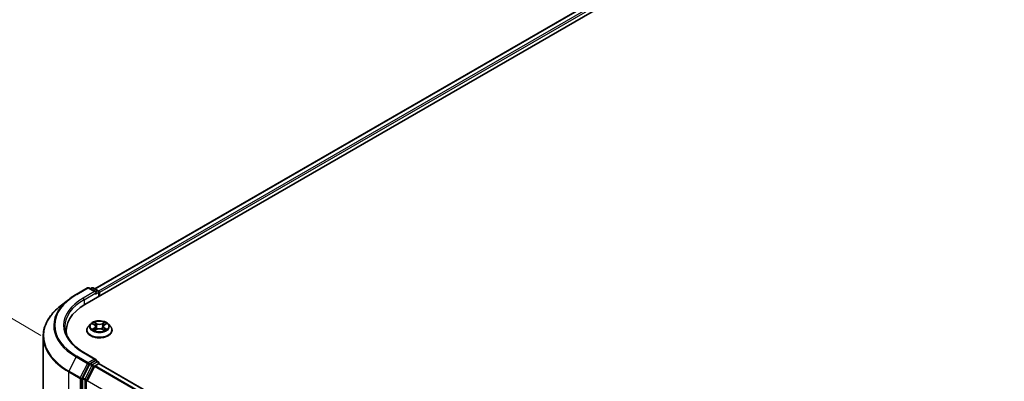
# Model space of a CAD drawing. Units: millimetres. Extents: x 36 to 8307, y 20 to 1566.
# Drawn here: x 93 to 196, y 571 to 609 of the extents above; entities that cross this region are included whole.
import ezdxf

# ---------------------------------------------------------------- set-up
doc = ezdxf.new("R2010")
doc.units = ezdxf.units.MM
doc.header["$LTSCALE"] = 2.5
doc.layers.get('Defpoints').update_dxf_attribs({"lineweight": 25})
for name, color, linetype, lineweight in [('Dimension (ISO)', 7, 'Continuous', 18), ('Visible (ISO)', 7, 'Continuous', 35), ('Visible Narrow (ISO)', 7, 'Continuous', 25)]:
    doc.layers.add(name, color=color, linetype=linetype, lineweight=lineweight)
doc.styles.add('Note Text (TK)', font='MS PGothic.ttf')
doc.dimstyles.new('Default - Method 1b (TK)', dxfattribs={"dimscale": 2.5, "dimtxt": 2.5, "dimasz": 2.5, "dimexe": 1, "dimexo": 1.5, "dimgap": 1, "dimtad": 1, "dimrnd": 1e-08, "dimdsep": 46, "dimtxsty": 'Note Text (TK)', "dimcen": 0.09, "dimdle": 5, "dimclrd": 100, "dimclre": 100, "dimclrt": 7, "dimadec": 1, "dimazin": 1, "dimtfac": 1, "dimtmove": 0, "dimatfit": 3, "dimfxl": 0, "dimtolj": 1, "dimlwd": -1, "dimlwe": -1, "dimarcsym": 0})

# ---------------------------------------------------------------- blocks, each defined once
blk = doc.blocks.new('*D21')
at = {"layer": 'Defpoints', "color": 0, "transparency": 16777216}
for p in [(320.13, 581.71), (361.73, 557.69), (180.74, 502.6)]:
    blk.add_point(p, dxfattribs=at)
at = {"layer": 'Dimension (ISO)', "color": 100, "transparency": 16777216}
for p, q in [((323.88, 579.54), (364.23, 556.25)), ((228.94, 481.02), (356.32, 554.57)), ((184.49, 500.44), (226.02, 476.46))]:
    blk.add_line(p, q, dxfattribs=at)
for points in [[(355.8, 555.47), (356.84, 553.67), (361.73, 557.69)], [(228.41, 481.93), (229.46, 480.12), (223.52, 477.9)]]:
    blk.add_solid(points, dxfattribs=at)
at = {"layer": 'Dimension (ISO)', "color": 7, "transparency": 16777216, "insert": (286.26, 519.95), "char_height": 6.25, "attachment_point": 4, "rotation": 30, "style": 'Note Text (TK)'}
blk.add_mtext('\\A1;{\\Q-30.000;\\W0.816;\\H0.816x;430}', dxfattribs=at)
blk = doc.blocks.new('*D22')
at = {"layer": 'Defpoints', "color": 0, "transparency": 16777216}
for p in [(99.21, 573.99), (73.16, 564.54), (99.21, 549.5)]:
    blk.add_point(p, dxfattribs=at)
at = {"layer": 'Dimension (ISO)', "color": 100, "transparency": 16777216}
for p, q in [((95.46, 576.16), (70.66, 590.47)), ((73.16, 582.78), (73.16, 570.79)), ((95.46, 551.66), (70.66, 565.98))]:
    blk.add_line(p, q, dxfattribs=at)
for points in [[(72.12, 582.78), (74.21, 582.78), (73.16, 589.03)], [(72.12, 570.79), (74.21, 570.79), (73.16, 564.54)]]:
    blk.add_solid(points, dxfattribs=at)
at = {"layer": 'Dimension (ISO)', "color": 7, "transparency": 16777216, "insert": (68.11, 572.62), "char_height": 6.25, "attachment_point": 4, "rotation": 90, "style": 'Note Text (TK)'}
blk.add_mtext('\\A1;{\\Q30.000;\\W0.816;\\H0.816x;66}', dxfattribs=at)

msp = doc.modelspace()

# ---------------------------------------------------------------- linework, layer by layer
at = {"layer": 'Visible (ISO)'}
for p, q in [((100.062, 579.3867), (225.4128, 651.758)), ((223.2041, 651.516), (101.1035, 581.0212)), ((99.139, 580.4437), (100.3283, 581.1303)), ((101.1947, 580.7087), (100.4646, 581.1303)), ((100.7785, 581.1301), (100.6217, 581.0396)), ((100.9149, 581.1301), (101.448, 580.8223)), ((101.5162, 580.7042), (101.5162, 580.2263)), ((101.5726, 580.2589), (101.5726, 580.63)), ((98.3269, 579.8956), (97.4673, 579.2152)), ((100.6405, 577.349), (100.415, 577.0974)), ((100.8613, 577.3766), (101.0549, 577.2609)), ((102.0904, 577.2609), (102.284, 577.3766)), ((102.2839, 577.3767), (102.284, 577.3767)), ((102.5048, 577.349), (102.7303, 577.0974)), ((98.1049, 576.3364), (98.1049, 576.6589)), ((100.2545, 576.696), (100.2545, 576.7111)), ((101.0903, 576.6875), (101.2919, 576.7998)), ((101.174, 577.102), (101.2113, 576.7549)), ((101.8534, 576.7998), (102.055, 576.6875)), ((101.9713, 577.102), (101.934, 576.7549)), ((102.8908, 576.696), (102.8908, 576.7111)), ((95.6959, 553.8744), (95.6959, 576.0619)), ((101.1947, 573.6572), (99.9373, 574.3831)), ((100.5476, 573.1322), (99.8272, 571.718)), ((101.1548, 573.5228), (100.6217, 573.215)), ((101.1206, 572.9835), (101.4762, 573.1888)), ((101.2188, 573.532), (101.448, 573.3996)), ((101.5162, 573.2018), (101.5162, 573.2815)), ((181.7971, 526.8616), (101.5444, 573.1955)), ((100.3019, 571.418), (101.0712, 572.9282)), ((99.8049, 571.6338), (99.8049, 549.5807))]:
    msp.add_line(p, q, dxfattribs=at)
for centre, start, end in [((100.3964, 581.0122), 60, 120), ((100.8467, 581.012), 60, 120), ((101.3798, 580.7042), 0, 60), ((101.3798, 573.2815), 0, 60)]:
    msp.add_arc(centre, 0.1364, start, end, dxfattribs=at)
for centre, major_axis, start_param, end_param in [((101.0584, 580.63), (0.1928, 0), 0, 1.57079633), ((101.1548, 580.5743), (-0.0682, -0.1181), 0.78539816, 2.35619449), ((101.4762, 580.6857), (-0.0682, 0.1181), 3.92699082, 5.41642157), ((104.7868, 576.6589), (-6.6818, 0), 5.49778714, 6.39521013), ((104.7868, 575.9166), (-6.8182, 0), 6.08255579, 6.13021947), ((100.6217, 573.1036), (0.0682, 0.1181), 0.78539816, 1.66145621), ((101.0584, 573.5784), (0.1928, 0), 0, 1.57079633), ((101.1548, 573.6341), (0.0682, -0.1181), 0.15954809, 0.78539816), ((101.4762, 573.0774), (0.0682, 0.1181), 0, 0.78539816), ((101.1206, 572.9092), (0.0455, 0.0787), 0.78539816, 1.66145621), ((99.9013, 571.6895), (0.0682, 0.1181), 1.66145621, 2.35619449), ((100.3513, 571.399), (0.0455, 0.0787), 1.66145621, 2.35619449)]:
    msp.add_ellipse(centre, major_axis=major_axis, ratio=0.57735027, start_param=start_param, end_param=end_param, dxfattribs=at)
for points, knots in [([(98.3269, 579.8956), (98.3761, 579.9346), (98.4264, 579.9731), (98.529, 580.0492), (98.5812, 580.0868), (98.6877, 580.1609), (98.7419, 580.1975), (98.8522, 580.2696), (98.9083, 580.3052), (99.0223, 580.3752), (99.0802, 580.4097), (99.139, 580.4437)], [4.557128063, 4.557128063, 4.557128063, 4.557128063, 4.588180247, 4.588180247, 4.61923243, 4.61923243, 4.650284613, 4.650284613, 4.681336797, 4.681336797, 4.71238898, 4.71238898, 4.71238898, 4.71238898]), ([(97.4673, 579.2152), (97.2411, 579.0361), (97.0339, 578.8483), (96.6612, 578.4582), (96.4956, 578.2558), (96.209, 577.8393), (96.088, 577.6251), (95.8932, 577.1884), (95.8194, 576.9658), (95.7207, 576.5161), (95.6959, 576.289), (95.6959, 576.0619)], [1.726057244, 1.726057244, 1.726057244, 1.726057244, 1.852084693, 1.852084693, 1.978112143, 1.978112143, 2.104139592, 2.104139592, 2.230167041, 2.230167041, 2.35619449, 2.35619449, 2.35619449, 2.35619449]), ([(102.5048, 577.349), (102.449, 577.4112), (102.3782, 577.4658), (102.2111, 577.5598), (102.1137, 577.5985), (101.9047, 577.6549), (101.7932, 577.6728), (101.5671, 577.6865), (101.4527, 577.6825), (101.2311, 577.653), (101.1241, 577.6275), (100.9274, 577.5566), (100.8379, 577.511), (100.7162, 577.4239), (100.6754, 577.3879), (100.6405, 577.349)], [1.26296478, 1.26296478, 1.26296478, 1.26296478, 1.5839777, 1.5839777, 1.9184063, 1.9184063, 2.25148375, 2.25148375, 2.58279719, 2.58279719, 2.9145331, 2.9145331, 3.24851107, 3.24851107, 3.4494242, 3.4494242, 3.4494242, 3.4494242]), ([(100.9058, 577.35), (100.8787, 577.3808), (100.8374, 577.3983), (100.7979, 577.4069), (100.7975, 577.407), (100.797, 577.4071)], [0.0019022161, 0.0019022161, 0.0019022161, 0.0019022161, 0.0320559737, 0.0320559737, 0.0323943032, 0.0323943032, 0.0323943032, 0.0323943032]), ([(100.797, 577.4071), (100.7974, 577.407), (100.7978, 577.4068), (100.8019, 577.4053), (100.8055, 577.4038), (100.8092, 577.4023)], [-0.03239430317, -0.03239430317, -0.03239430317, -0.03239430317, -0.03205597372, -0.03205597372, -0.02897275834, -0.02897275834, -0.02897275834, -0.02897275834]), ([(101.0493, 577.5509), (101.0491, 577.551), (101.049, 577.5512), (101.0485, 577.5516), (101.0483, 577.5518), (101.048, 577.552)], [-0.000230599076, -0.000230599076, -0.000230599076, -0.000230599076, 0, 0, 0.000338329447, 0.000338329447, 0.000338329447, 0.000338329447]), ([(101.048, 577.552), (101.0482, 577.5518), (101.0483, 577.5515), (101.0486, 577.5511), (101.0487, 577.5509), (101.0488, 577.5507)], [-0.000338329447, -0.000338329447, -0.000338329447, -0.000338329447, 0, 0, 0.000241517914, 0.000241517914, 0.000241517914, 0.000241517914]), ([(101.174, 577.102), (101.1727, 577.1143), (101.1699, 577.1266), (101.1613, 577.1505), (101.1556, 577.1621), (101.1417, 577.1845), (101.1335, 577.1953), (101.1147, 577.2159), (101.1041, 577.2257), (101.081, 577.2441), (101.0684, 577.2528), (101.0549, 577.2609)], [0.847301519, 0.847301519, 0.847301519, 0.847301519, 0.988509822, 0.988509822, 1.129718125, 1.129718125, 1.270926428, 1.270926428, 1.412134731, 1.412134731, 1.553343034, 1.553343034, 1.553343034, 1.553343034]), ([(102.0904, 577.2609), (102.0769, 577.2528), (102.0643, 577.2441), (102.0412, 577.2257), (102.0306, 577.2159), (102.0118, 577.1953), (102.0036, 577.1845), (101.9896, 577.1621), (101.984, 577.1505), (101.9754, 577.1266), (101.9726, 577.1143), (101.9713, 577.102)], [3.159045946, 3.159045946, 3.159045946, 3.159045946, 3.300254249, 3.300254249, 3.441462552, 3.441462552, 3.582670855, 3.582670855, 3.723879158, 3.723879158, 3.865087461, 3.865087461, 3.865087461, 3.865087461]), ([(102.0413, 577.4556), (102.0668, 577.4908), (102.0813, 577.5271), (102.097, 577.5515), (102.0971, 577.5518), (102.0973, 577.552)], [0, 0, 0, 0, 0.0320559737, 0.0320559737, 0.0323943032, 0.0323943032, 0.0323943032, 0.0323943032]), ([(102.0973, 577.552), (102.097, 577.5518), (102.0968, 577.5516), (102.0941, 577.5492), (102.0917, 577.547), (102.0893, 577.5448)], [-0.03239430317, -0.03239430317, -0.03239430317, -0.03239430317, -0.03205597372, -0.03205597372, -0.02897275834, -0.02897275834, -0.02897275834, -0.02897275834]), ([(102.3483, 577.4071), (102.3478, 577.407), (102.3474, 577.4069), (102.3466, 577.4068), (102.3463, 577.4067), (102.346, 577.4066)], [-0.000338329447, -0.000338329447, -0.000338329447, -0.000338329447, 0, 0, 0.000241517914, 0.000241517914, 0.000241517914, 0.000241517914]), ([(102.3462, 577.4064), (102.3465, 577.4065), (102.3468, 577.4066), (102.3475, 577.4068), (102.3479, 577.407), (102.3483, 577.4071)], [-0.000230599076, -0.000230599076, -0.000230599076, -0.000230599076, 0, 0, 0.000338329447, 0.000338329447, 0.000338329447, 0.000338329447]), ([(99.9373, 574.3831), (99.6852, 574.5287), (99.4536, 574.6854), (99.0369, 575.0164), (98.852, 575.1908), (98.5329, 575.5523), (98.3989, 575.7394), (98.184, 576.1212), (98.1032, 576.3159), (97.9955, 576.7085), (97.9686, 576.9064), (97.9686, 577.1042)], [3.141592654, 3.141592654, 3.141592654, 3.141592654, 3.298672286, 3.298672286, 3.455751919, 3.455751919, 3.612831552, 3.612831552, 3.769911184, 3.769911184, 3.926990817, 3.926990817, 3.926990817, 3.926990817]), ([(100.415, 577.0974), (100.3947, 577.0748), (100.376, 577.0513), (100.3424, 577.003), (100.3274, 576.9782), (100.3014, 576.9272), (100.2904, 576.9011), (100.2726, 576.8479), (100.2658, 576.8209), (100.2567, 576.7662), (100.2545, 576.7387), (100.2545, 576.7111)], [3.449424205, 3.449424205, 3.449424205, 3.449424205, 3.544937527, 3.544937527, 3.64045085, 3.64045085, 3.735964172, 3.735964172, 3.831477495, 3.831477495, 3.926990817, 3.926990817, 3.926990817, 3.926990817]), ([(100.2545, 576.696), (100.2545, 576.6147), (100.2759, 576.5336), (100.359, 576.3783), (100.4222, 576.3044), (100.5852, 576.1703), (100.6865, 576.1108), (100.9155, 576.0135), (101.0434, 575.9759), (101.3123, 575.9264), (101.4532, 575.9145), (101.7342, 575.9171), (101.8743, 575.9317), (102.1399, 575.9861), (102.2654, 576.0259), (102.4894, 576.1274), (102.5879, 576.1892), (102.7469, 576.3294), (102.8076, 576.4078), (102.8753, 576.5574), (102.8908, 576.6267), (102.8908, 576.696)], [3.92699082, 3.92699082, 3.92699082, 3.92699082, 4.2267014, 4.2267014, 4.53911238, 4.53911238, 4.86360542, 4.86360542, 5.18933336, 5.18933336, 5.51408383, 5.51408383, 5.83843868, 5.83843868, 6.16327278, 6.16327278, 6.48907018, 6.48907018, 6.81298523, 6.81298523, 7.06858347, 7.06858347, 7.06858347, 7.06858347]), ([(100.799, 576.8021), (100.7988, 576.802), (100.7985, 576.8019), (100.7978, 576.8016), (100.7974, 576.8015), (100.797, 576.8013)], [-0.000230599076, -0.000230599076, -0.000230599076, -0.000230599076, 0, 0, 0.000338329447, 0.000338329447, 0.000338329447, 0.000338329447]), ([(100.797, 576.8013), (100.7975, 576.8014), (100.7979, 576.8015), (100.7987, 576.8017), (100.799, 576.8017), (100.7993, 576.8018)], [-0.000338329447, -0.000338329447, -0.000338329447, -0.000338329447, 0, 0, 0.000241517914, 0.000241517914, 0.000241517914, 0.000241517914]), ([(100.9491, 576.7848), (100.9574, 576.778), (100.9663, 576.7711), (100.9853, 576.7574), (100.9956, 576.7506), (101.0172, 576.7371), (101.0287, 576.7304), (101.0528, 576.7174), (101.0655, 576.711), (101.0864, 576.7012), (101.0943, 576.6977), (101.1024, 576.6942)], [4.534916607, 4.534916607, 4.534916607, 4.534916607, 4.605062038, 4.605062038, 4.675207469, 4.675207469, 4.7453529, 4.7453529, 4.815498331, 4.815498331, 4.856375894, 4.856375894, 4.856375894, 4.856375894]), ([(101.0984, 576.692), (101.0763, 576.6933), (101.0628, 576.6792), (101.0483, 576.6569), (101.0482, 576.6567), (101.048, 576.6564)], [0.0024310368, 0.0024310368, 0.0024310368, 0.0024310368, 0.0320559737, 0.0320559737, 0.0323943032, 0.0323943032, 0.0323943032, 0.0323943032]), ([(101.048, 576.6564), (101.0483, 576.6567), (101.0485, 576.6569), (101.0512, 576.6592), (101.0536, 576.6613), (101.056, 576.6633)], [-0.03239430317, -0.03239430317, -0.03239430317, -0.03239430317, -0.03205597372, -0.03205597372, -0.02897275834, -0.02897275834, -0.02897275834, -0.02897275834]), ([(101.8534, 576.7998), (101.8231, 576.8168), (101.7886, 576.8307), (101.7144, 576.852), (101.6747, 576.8593), (101.5934, 576.8665), (101.5519, 576.8665), (101.4706, 576.8593), (101.4308, 576.852), (101.3566, 576.8307), (101.3222, 576.8168), (101.2919, 576.7998)], [1.58824962, 1.58824962, 1.58824962, 1.58824962, 1.89542757, 1.89542757, 2.20260552, 2.20260552, 2.50978346, 2.50978346, 2.81696141, 2.81696141, 3.12413936, 3.12413936, 3.12413936, 3.12413936]), ([(102.0429, 576.6942), (102.051, 576.6977), (102.0589, 576.7012), (102.0798, 576.711), (102.0925, 576.7174), (102.1166, 576.7304), (102.1281, 576.7371), (102.1497, 576.7506), (102.1599, 576.7574), (102.179, 576.7711), (102.1879, 576.778), (102.1961, 576.7848)], [6.139198394, 6.139198394, 6.139198394, 6.139198394, 6.180075957, 6.180075957, 6.250221388, 6.250221388, 6.320366819, 6.320366819, 6.390512249, 6.390512249, 6.46065768, 6.46065768, 6.46065768, 6.46065768]), ([(102.096, 576.6576), (102.0961, 576.6574), (102.0963, 576.6573), (102.0968, 576.6569), (102.097, 576.6567), (102.0973, 576.6564)], [-0.000230599076, -0.000230599076, -0.000230599076, -0.000230599076, 0, 0, 0.000338329447, 0.000338329447, 0.000338329447, 0.000338329447]), ([(102.0973, 576.6564), (102.0971, 576.6567), (102.097, 576.6569), (102.0967, 576.6574), (102.0966, 576.6575), (102.0964, 576.6577)], [-0.000338329447, -0.000338329447, -0.000338329447, -0.000338329447, 0, 0, 0.000241517914, 0.000241517914, 0.000241517914, 0.000241517914]), ([(102.2345, 576.8028), (102.2613, 576.8079), (102.3054, 576.8104), (102.3474, 576.8015), (102.3478, 576.8014), (102.3483, 576.8013)], [0, 0, 0, 0, 0.0320559737, 0.0320559737, 0.0323943032, 0.0323943032, 0.0323943032, 0.0323943032]), ([(102.3483, 576.8013), (102.3479, 576.8015), (102.3475, 576.8016), (102.3434, 576.8031), (102.3398, 576.8045), (102.3361, 576.8057)], [-0.03239430317, -0.03239430317, -0.03239430317, -0.03239430317, -0.03205597372, -0.03205597372, -0.02897275834, -0.02897275834, -0.02897275834, -0.02897275834]), ([(102.8908, 576.7111), (102.8908, 576.7387), (102.8885, 576.7662), (102.8795, 576.8209), (102.8727, 576.8479), (102.8549, 576.9011), (102.8439, 576.9272), (102.8178, 576.9782), (102.8029, 577.003), (102.7692, 577.0513), (102.7506, 577.0748), (102.7303, 577.0974)], [0.785398163, 0.785398163, 0.785398163, 0.785398163, 0.880911486, 0.880911486, 0.976424808, 0.976424808, 1.071938131, 1.071938131, 1.167451453, 1.167451453, 1.262964775, 1.262964775, 1.262964775, 1.262964775]), ([(101.1548, 573.5228), (101.167, 573.5298), (101.1801, 573.5344), (101.2031, 573.5372), (101.2129, 573.5353), (101.2188, 573.532)], [0.1851472285, 0.1851472285, 0.1851472285, 0.1851472285, 0.1965284229, 0.1965284229, 0.2079096173, 0.2079096173, 0.2079096173, 0.2079096173])]:
    msp.add_open_spline(points, degree=3, knots=knots, dxfattribs=at)
for points in [[(100.8092, 577.4023), (100.8269, 577.3951), (100.8447, 577.3866), (100.8613, 577.3767)], [(102.0893, 577.5448), (102.0668, 577.5238), (102.044, 577.4979), (102.0183, 577.4729)], [(101.056, 576.6633), (101.0672, 576.6727), (101.0785, 576.6809), (101.0903, 576.6875)], [(102.3361, 576.8057), (102.3016, 576.8176), (102.2668, 576.825), (102.2406, 576.83)]]:
    msp.add_open_spline(points, degree=3, dxfattribs=at)
at = {"layer": 'Visible Narrow (ISO)'}
for p, q in [((223.2723, 651.5092), (101.1435, 580.9981)), ((223.6128, 651.3126), (101.4785, 580.7983)), ((223.7093, 651.1456), (101.5726, 580.63)), ((99.2072, 580.4369), (100.3964, 581.1235)), ((101.0584, 580.7413), (99.8692, 580.0547)), ((99.9656, 579.8877), (101.2512, 580.63)), ((100.3964, 581.1235), (101.0584, 580.7413)), ((100.6616, 581.0165), (100.8467, 581.1234)), ((100.8467, 581.1234), (101.3798, 580.8156)), ((101.1548, 580.463), (101.4762, 580.6486)), ((101.3798, 580.8156), (101.1947, 580.7087)), ((101.4762, 580.6486), (101.4762, 580.2032)), ((99.9656, 579.8877), (99.9656, 579.3299)), ((100.797, 577.4071), (101.0432, 577.2599)), ((101.3029, 577.4099), (101.048, 577.552)), ((101.1269, 577.4729), (101.2872, 577.3836)), ((101.2643, 577.0617), (101.1829, 577.3554)), ((101.2872, 577.3836), (101.2643, 577.0617)), ((102.0973, 577.552), (101.8424, 577.4099)), ((101.8581, 577.3836), (102.0183, 577.4729)), ((101.8581, 577.3836), (101.881, 577.0617)), ((101.9624, 577.3554), (101.881, 577.0617)), ((102.1021, 577.2599), (102.3483, 577.4071)), ((101.0432, 576.9485), (100.797, 576.8013)), ((100.9047, 576.83), (101.0595, 576.9225)), ((100.9868, 576.7566), (100.9706, 576.7827)), ((101.048, 576.6564), (101.3029, 576.7986)), ((101.0595, 576.9225), (101.0755, 576.7064)), ((101.0768, 576.6876), (101.0768, 576.6875)), ((101.0774, 576.6796), (101.0774, 576.6796)), ((101.8424, 576.7986), (102.0973, 576.6564)), ((102.0678, 576.6796), (102.0678, 576.6796)), ((102.0684, 576.6876), (102.0684, 576.6875)), ((102.0858, 576.9225), (102.0698, 576.7064)), ((102.0858, 576.9225), (102.2406, 576.83)), ((102.3483, 576.8013), (102.1021, 576.9485)), ((102.1747, 576.7827), (102.1585, 576.7566)), ((99.8692, 574.3764), (101.0584, 573.6898)), ((99.1331, 573.9114), (98.3809, 572.4347)), ((99.1331, 573.9114), (100.3224, 573.2248)), ((100.3964, 573.3076), (99.2072, 573.9942)), ((100.3224, 573.2248), (99.5701, 571.7481)), ((99.7406, 571.6639), (100.4929, 573.1406)), ((101.0584, 573.6898), (100.3964, 573.3076)), ((100.4929, 573.1406), (100.6217, 573.215)), ((100.5476, 573.1322), (100.7726, 573.0023)), ((100.8467, 573.0851), (100.6217, 573.215)), ((101.3798, 573.3929), (100.8467, 573.0851)), ((100.9431, 572.9181), (101.4762, 573.2259)), ((101.1548, 573.5228), (101.3798, 573.3929)), ((101.4762, 573.2259), (101.4762, 573.1888)), ((181.7572, 526.8385), (101.4762, 573.1888)), ((98.3585, 572.3505), (99.5477, 571.6639)), ((98.3585, 550.163), (98.3585, 572.3505)), ((99.5701, 571.7481), (98.3809, 572.4347)), ((100.7726, 573.0023), (100.0522, 571.5881)), ((100.2227, 571.5039), (100.9431, 572.9181)), ((181.3291, 526.5914), (101.0712, 572.9282)), ((181.4016, 526.6332), (101.1206, 572.9835)), ((99.5477, 571.6639), (99.5477, 549.4764)), ((99.7406, 549.4764), (99.7406, 571.6639)), ((99.8049, 571.6338), (100.0299, 571.5039)), ((100.0522, 571.5881), (99.8272, 571.718)), ((100.0299, 571.5039), (100.0299, 549.4508)), ((100.2227, 549.4508), (100.2227, 571.5039)), ((180.5406, 525.0922), (100.3019, 571.418))]:
    msp.add_line(p, q, dxfattribs=at)
for centre, major_axis, ratio, start_param, end_param in [((104.7868, 577.2156), (-7.8907, 0), 0.57735027, 5.49778714, 7.06858347), ((99.2072, 580.3256), (-0.0682, 0.1181), 0.57735027, 5.49778714, 6.28318531), ((100.3964, 581.0122), (-0.0682, 0.1181), 0.57735027, 5.49778714, 6.28318531), ((100.3964, 581.0122), (0.0682, 0.1181), 0.57735027, 0, 0.78539816), ((100.8467, 581.012), (-0.0682, 0.1181), 0.57735027, 5.49778714, 6.28318531), ((100.8467, 581.012), (0.0682, 0.1181), 0.57735027, 0, 0.78539816), ((101.3798, 580.7042), (0.0682, 0.1181), 0.57735027, 0, 0.78539816), ((101.3798, 580.7042), (0.0682, -0.1181), 0.57735027, 0.78539816, 2.35619449), ((101.3798, 580.7042), (0.1364, 0), 0.57735027, 5.49778714, 6.28318531), ((104.7868, 577.1755), (-7.9954, 0), 0.57735027, 5.65304806, 7.06858347), ((104.7868, 577.2156), (-6.9545, 0), 0.57735027, 5.49778714, 7.06858347), ((104.7868, 577.1042), (-6.8182, 0), 0.57735027, 5.49778714, 6.28318531), ((99.8692, 579.9434), (-0.0682, 0.1181), 0.57735027, 3.92699082, 5.49778714), ((104.7868, 576.1331), (-9.0593, 0), 0.57735027, 5.65304806, 7.06858347), ((101.5726, 577.0705), (-1.0496, 0), 0.57735027, 5.8056187, 9.90234457), ((101.5726, 577.1042), (-0.9364, 0), 0.57735027, 5.30710262, 5.68847167), ((101.5726, 577.0011), (0.7328, 0), 0.57735027, 2.17629431, 2.42062218), ((101.0432, 577.2414), (0.0117, 0.0195), 0.58733849, 0, 0.79427846), ((100.7639, 577.1042), (0.3883, 0), 0.57735027, 5.51524044, 7.05113018), ((101.1112, 577.4651), (-0.0186, -0.0131), 0.18497367, 1.04331702, 2.43849919), ((101.0513, 577.3706), (0.0962, -0.1923), 0.54762693, 1.22702055, 1.84227642), ((101.1671, 577.3476), (-0.0219, -0.0061), 0.22291783, 3.85158054, 5.20700366), ((101.3029, 577.3913), (-0.0111, -0.0199), 0.56718618, 3.91841516, 5.40194502), ((101.5726, 577.5542), (0.4109, 0), 0.57735027, 3.94444411, 5.48033385), ((101.5726, 577.5712), (-0.3883, 0), 0.57735027, 0.80285146, 2.3387412), ((101.8424, 577.3913), (0.0111, -0.0199), 0.56718618, 0.88124028, 2.36477015), ((102.3814, 577.1042), (-0.3883, 0), 0.57735027, 5.51524044, 7.05113018), ((102.094, 577.3706), (-0.0962, -0.1923), 0.54762693, 4.44090888, 5.05616476), ((101.9781, 577.3476), (-0.0219, 0.0061), 0.22291783, 4.2177743, 5.57319742), ((101.5726, 577.0011), (0.7328, 0), 0.57735027, 0.72097047, 0.96529834), ((102.0341, 577.4651), (-0.0186, 0.0131), 0.18497367, 0.70309346, 2.09827563), ((102.1021, 577.2414), (-0.0117, 0.0195), 0.58733849, 5.48890685, 6.28318531), ((101.5726, 577.1042), (-0.9364, 0), 0.57735027, 3.7363063, 4.11767534), ((101.5726, 576.7515), (-1.3035, 0), 0.57735027, 5.8056187, 9.90234457), ((101.5726, 576.7111), (-1.3182, 0), 0.57735027, 0, 3.14159265), ((101.5726, 576.696), (1.3182, 0), 0.57735027, 3.14159265, 6.28318531), ((101.5726, 577.1042), (0.9364, 0), 0.57735027, 3.7363063, 4.11767534), ((100.921, 576.8225), (-0.0044, -0.0223), 0.77975364, 4.52690487, 5.92208704), ((100.8515, 576.6532), (-0.0717, -0.1711), 0.71221962, 2.67200967, 3.28726555), ((100.9869, 576.7753), (-0.0193, -0.012), 0.72973605, 5.16344533, 5.77548257), ((101.0432, 576.93), (0.0117, -0.0195), 0.58733849, 0.86378433, 2.3473142), ((100.7639, 577.0873), (0.4109, 0), 0.57735027, 5.51524044, 6.34508866), ((101.2485, 577.0539), (-0.0219, -0.0061), 0.22288452, 3.85157383, 5.20261978), ((101.3029, 576.78), (-0.0111, 0.0199), 0.56718618, 5.5063628, 6.28318531), ((101.5726, 576.6373), (0.3883, 0), 0.57735027, 0.80285146, 2.3387412), ((101.8424, 576.78), (0.0111, 0.0199), 0.56718618, 0, 0.7768225), ((101.8967, 577.0539), (-0.0219, 0.0061), 0.22288452, 4.22215818, 5.57320413), ((102.3814, 577.0873), (-0.4109, 0), 0.57735027, 6.22128195, 7.05113018), ((102.1021, 576.93), (-0.0117, -0.0195), 0.58733849, 3.93587111, 5.41940097), ((101.5726, 577.1042), (0.9364, 0), 0.57735027, 5.30710262, 5.68847167), ((102.2938, 576.6532), (0.0717, -0.1711), 0.71221962, 2.99591976, 3.61117564), ((102.1584, 576.7753), (-0.0193, 0.012), 0.72973605, 3.64929539, 4.26133263), ((102.2243, 576.8225), (0.0044, -0.0223), 0.77975364, 0.36109827, 1.75628044), ((104.7868, 576.0619), (-9.0909, 0), 0.57735027, 0, 0.78539816), ((99.8692, 574.265), (0.0682, 0.1181), 0.57735027, 0, 0.78539816), ((99.2072, 573.8829), (-0.0682, -0.1181), 0.57735027, 3.92699082, 4.80304887), ((100.3964, 573.1963), (-0.0682, -0.1181), 0.57735027, 3.92699082, 4.80304887), ((100.3964, 573.1963), (-0.1215, 0.0619), 0.07392213, 0.95337534, 2.52417167), ((100.3964, 573.1963), (0.0682, -0.1181), 0.57735027, 0.78539816, 2.35619449), ((101.3798, 573.2815), (0.0682, 0.1181), 0.57735027, 0, 0.78539816), ((101.3798, 573.2815), (0.0682, -0.1181), 0.57735027, 0.78539816, 2.35619449), ((101.3798, 573.2815), (0.1364, 0), 0.57735027, 5.49778714, 6.28318531), ((98.4549, 572.4062), (0.0682, 0.1181), 0.57735027, 1.66145621, 2.35619449), ((100.8467, 572.9737), (-0.0682, -0.1181), 0.57735027, 3.92699082, 4.80304887), ((100.8467, 572.9737), (-0.1215, 0.0619), 0.07392213, 0.95337534, 2.52417167), ((100.8467, 572.9737), (0.0682, -0.1181), 0.57735027, 0.78539816, 2.35619449), ((99.6442, 571.7196), (-0.0682, -0.1181), 0.57735027, 4.80304887, 5.49778714), ((99.6442, 571.7196), (-0.1364, 0), 0.57735027, 0.78539816, 2.35619449), ((99.6442, 571.7196), (0.1215, -0.0619), 0.07392213, 4.094968, 5.66576432), ((100.1263, 571.5596), (-0.0682, -0.1181), 0.57735027, 4.80304887, 5.49778714), ((100.1263, 571.5596), (-0.1364, 0), 0.57735027, 0.78539816, 2.35619449), ((100.1263, 571.5596), (0.1215, -0.0619), 0.07392213, 4.094968, 5.66576432)]:
    msp.add_ellipse(centre, major_axis=major_axis, ratio=ratio, start_param=start_param, end_param=end_param, dxfattribs=at)
msp.add_ellipse((101.5726, 577.1042), major_axis=(0.9734, 0), ratio=0.57735027, dxfattribs=at)
for points in [[(101.0488, 577.5507), (101.0642, 577.5266), (101.0787, 577.4905), (101.104, 577.4556)], [(101.1269, 577.4729), (101.0988, 577.5003), (101.074, 577.529), (101.0493, 577.5509)], [(101.104, 577.4556), (101.127, 577.4237), (101.1451, 577.3865), (101.1555, 577.349)], [(101.1555, 577.349), (101.1827, 577.2511), (101.2099, 577.1532), (101.237, 577.0553)], [(101.9083, 577.0553), (101.9354, 577.1532), (101.9626, 577.2511), (101.9897, 577.349)], [(101.9897, 577.349), (102.0002, 577.3865), (102.0183, 577.4237), (102.0413, 577.4556)], [(102.346, 577.4066), (102.3072, 577.398), (102.2663, 577.3805), (102.2395, 577.35)], [(102.284, 577.3767), (102.3039, 577.3885), (102.3253, 577.3983), (102.3462, 577.4064)], [(100.9047, 576.83), (100.8759, 576.8245), (100.8367, 576.8161), (100.799, 576.8021)], [(100.7993, 576.8018), (100.8405, 576.8103), (100.8842, 576.8079), (100.9108, 576.8028)], [(100.9108, 576.8028), (100.9249, 576.8002), (100.9379, 576.794), (100.9491, 576.7847)], [(101.237, 577.0553), (101.2599, 576.9728), (101.2866, 576.8918), (101.3185, 576.8135)], [(101.3402, 576.8229), (101.3105, 576.9004), (101.2857, 576.9804), (101.2643, 577.0617)], [(101.881, 577.0617), (101.8596, 576.9804), (101.8347, 576.9004), (101.8051, 576.8229)], [(101.8267, 576.8135), (101.8587, 576.8918), (101.8853, 576.9728), (101.9083, 577.0553)], [(102.0964, 576.6577), (102.0823, 576.6794), (102.0688, 576.6933), (102.0469, 576.692)], [(102.055, 576.6875), (102.0691, 576.6796), (102.0825, 576.6693), (102.096, 576.6576)], [(102.1962, 576.7847), (102.2074, 576.794), (102.2203, 576.8002), (102.2345, 576.8028)]]:
    msp.add_open_spline(points, degree=3, dxfattribs=at)

# ---------------------------------------------------------------- dimensions: what is measured, and where the dimension line sits
at = {"layer": 'Dimension (ISO)', "color": 100, "true_color": 0x00ff3f}
for base, p1, p2, angle, text, override, picture, middle in [((73.1644, 564.5351), (99.2072, 573.9942), (99.2072, 549.4993), 90, '{\\Q30.000;\\W0.816;\\H0.816x;<>}', {"dimgap": 1, "dimdec": 2, "dimlfac": 2.694439, "dimtol": 0, "dimlim": 0, "dimtp": 0, "dimtm": 0, "dimtdec": 2, "dimtofl": 0, "dimatfit": 1}, '*D22', (73.1644, 576.7826)), ((361.7302, 557.6933), (180.7365, 502.6021), (320.1329, 581.7095), 210, '{\\Q-30.000;\\W0.816;\\H0.816x;<>}', {"dimgap": 1, "dimdec": 2, "dimlfac": 2.682896, "dimtol": 0, "dimlim": 0, "dimtp": 0, "dimtm": 0, "dimtdec": 2, "dimtofl": 0, "dimatfit": 1}, '*D21', (292.6266, 517.7963))]:
    dim = msp.add_linear_dim(base=base, p1=p1, p2=p2, angle=angle, text=text, dimstyle='Default - Method 1b (TK)', override=override, dxfattribs=at)
    dim.commit()
    dim.dimension.update_dxf_attribs({"geometry": picture, "text_midpoint": middle, "dimtype": 160})

doc.saveas('drawing.dxf')
